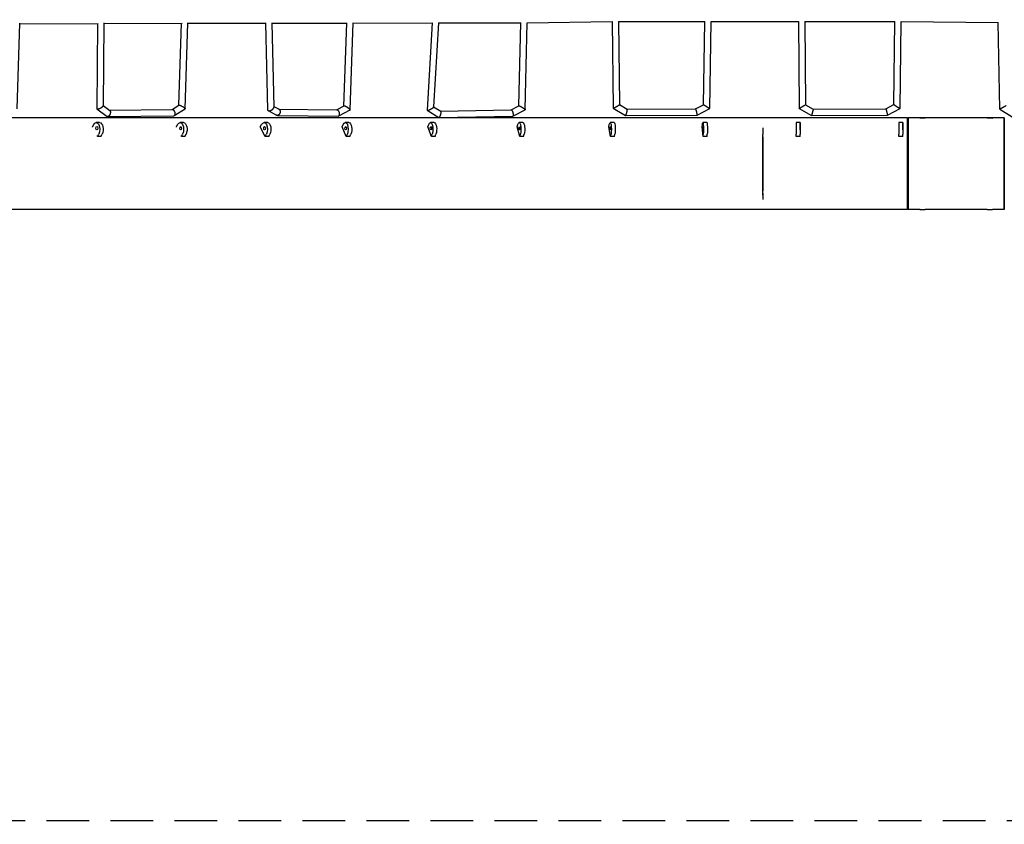
# Model space of a CAD drawing. Units: millimetres. Extents: x -4194 to 21211, y -13760 to 4147.
# Drawn here: x 13864 to 16794, y -13760 to -11365 of the extents above; entities that cross this region are included whole.
import ezdxf

# ---------------------------------------------------------------- set-up
doc = ezdxf.new("R2010")
doc.units = ezdxf.units.MM
doc.header["$LTSCALE"] = 20
doc.linetypes.add('HIDDEN', pattern=[9.525, 6.35, -3.175])
doc.layers.add('2d', color=230, linetype='Continuous')
doc.layers.add('ASTM-SafetyZone', color=64, linetype='HIDDEN')

msp = doc.modelspace()

# ---------------------------------------------------------------- linework, layer by layer
at = {"layer": '2d'}
for p, q in [((13856.7, -11631), (13865, -11376.1)), ((13865, -11377.4), (14097.7, -11376.4)), ((14095.8, -11376.4), (14093.7, -11630.3)), ((14114.8, -11375), (14112.8, -11621.5)), ((14114.8, -11376.3), (14347.7, -11376.1)), ((14337.9, -11620.1), (14345.8, -11376.1)), ((14356.6, -11630.6), (14364.9, -11374.7)), ((14364.8, -11376.1), (14597.3, -11375.9)), ((14596, -11375.9), (14602.1, -11633.5)), ((14615, -11374.4), (14620.9, -11625.4)), ((14615, -11375.9), (14839.1, -11375.7)), ((14828.8, -11622.5), (14837.5, -11375.7)), ((14847.4, -11633.9), (14856.5, -11375.1)), ((14856.5, -11375.7), (15092.8, -11375)), ((15091.6, -11375), (15076.5, -11634.5)), ((15110.6, -11374.7), (15096.1, -11625)), ((15110.6, -11375), (15356.6, -11375.2)), ((15350.1, -11621.6), (15355.9, -11375.2)), ((15368.8, -11633.1), (15374.9, -11374.9)), ((15374.9, -11375), (15627.7, -11371.3)), ((15627.4, -11371.3), (15630.6, -11628.4)), ((15646.4, -11371.2), (15903.2, -11370.9)), ((15646.4, -11371.1), (15649.5, -11617.9)), ((15899.5, -11618.4), (15903, -11370.9)), ((15918.4, -11629.9), (15922, -11370.9)), ((15922, -11370.9), (16181.7, -11371.1)), ((16181.7, -11371.1), (16183.5, -11629.6)), ((16200.7, -11371.1), (16468.6, -11370.8)), ((16200.7, -11371.1), (16202.4, -11618.5)), ((16465.9, -11618.2), (16468.6, -11370.8)), ((16484.7, -11629.6), (16487.6, -11370.9)), ((16487.6, -11370.9), (16776.4, -11373.5)), ((16780.8, -11632.1), (16776.4, -11373.5)), ((14094.1, -11630.9), (14124.9, -11653.5)), ((14112.8, -11621.1), (14132.4, -11635.4)), ((14318, -11632.5), (14338.2, -11619.9)), ((14324.1, -11651), (14356.3, -11631.1)), ((14620.9, -11623.7), (14636, -11631.9)), ((14829.1, -11622.4), (14807.9, -11633.5)), ((15096.1, -11624.7), (15117.1, -11637.8)), ((15327, -11633.8), (15350.1, -11621.5)), ((15630.6, -11628.5), (15666.6, -11651)), ((15649.5, -11617.8), (15672.2, -11632)), ((15672.1, -11632), (15875.7, -11631.1)), ((15875.7, -11631.1), (15899.5, -11618.4)), ((15880.5, -11650), (15918.4, -11629.9)), ((16183.5, -11629.6), (16220.8, -11650.9)), ((16202.4, -11618.5), (16225.8, -11631.9)), ((16225.8, -11631.9), (16442, -11630.8)), ((16442, -11630.8), (16465.9, -11618.2)), ((16446.8, -11649.8), (16484.7, -11629.7)), ((14486.8, -11657.6), (12473.1, -11657.5)), ((14126.5, -11654), (14322.8, -11651.4)), ((14131.7, -11634.9), (14318.7, -11632.5)), ((14603.6, -11635.9), (14628.9, -11649.7)), ((14631.2, -11650.3), (14811.9, -11652.6)), ((14634.9, -11631.3), (14808.5, -11633.5)), ((14847.2, -11634.3), (14813.1, -11652.3)), ((15076.8, -11635), (15111.3, -11656.6)), ((15111.9, -11656.8), (15331.7, -11652.7)), ((15116.8, -11637.7), (15327.1, -11633.8)), ((15332.1, -11652.6), (15368.7, -11633.2)), ((15666.8, -11651), (15880.4, -11650)), ((16505.9, -11657.6), (16150.9, -11657.7)), ((16220.8, -11650.9), (16446.8, -11649.8)), ((16793.4, -11657.6), (16508.4, -11657.6)), ((16543.2, -11657.7), (16543.2, -11658)), ((16543.3, -11658.2), (16543.2, -11658)), ((16558.5, -11658.2), (16558.7, -11658)), ((16558.7, -11657.7), (16558.7, -11658)), ((16743.2, -11657.7), (16743.2, -11658)), ((16743.3, -11658.2), (16743.2, -11658)), ((16758.5, -11658.2), (16758.7, -11658)), ((16758.7, -11657.7), (16758.7, -11658)), ((16780.8, -11632.1), (16817.2, -11654.8)), ((16793.5, -11930.6), (16793.4, -11657.6)), ((14080.9, -11684.5), (14084.6, -11677.4)), ((14081.5, -11685.6), (14080.9, -11684.5)), ((14102.3, -11671.5), (14092.1, -11671.5)), ((14330.5, -11684.5), (14334.3, -11677.4)), ((14331.1, -11685.6), (14330.5, -11684.5)), ((14351.9, -11671.6), (14341.7, -11671.6)), ((14580.2, -11684.5), (14583.9, -11677.4)), ((14595.1, -11712.8), (14580.2, -11684.5)), ((14601.6, -11671.6), (14591.4, -11671.6)), ((14823.6, -11684.5), (14826.7, -11677.5)), ((14836.2, -11712.8), (14823.6, -11684.5)), ((14843.8, -11671.6), (14833, -11671.6)), ((15079.2, -11684.5), (15081.7, -11677.5)), ((15089.4, -11712.8), (15079.2, -11684.5)), ((15098, -11671.6), (15086.8, -11671.6)), ((15344.6, -11684.5), (15346.5, -11677.5)), ((15352.3, -11712.8), (15344.6, -11684.5)), ((15361.9, -11671.6), (15350.4, -11671.6)), ((15617.4, -11684.5), (15618.7, -11677.5)), ((15622.6, -11712.8), (15617.4, -11684.5)), ((15633.1, -11671.6), (15621.3, -11671.6)), ((15895.1, -11684.5), (15895.7, -11677.5)), ((15897.7, -11712.8), (15895.1, -11684.5)), ((15909, -11671.6), (15897, -11671.6)), ((16076, -11687.7), (16076, -11706.7)), ((16186.9, -11671.6), (16174.9, -11671.6)), ((16186.9, -11684.5), (16186.9, -11677.5)), ((16186.9, -11684.5), (16186.9, -11684.5)), ((16491.9, -11671.6), (16479.9, -11671.6)), ((16491.9, -11684.5), (16491.9, -11677.4)), ((16491.9, -11684.5), (16491.9, -11684.5)), ((14095.8, -11712.7), (14095.1, -11711.3)), ((14095.8, -11712.7), (14099.6, -11705.7)), ((14106, -11712.7), (14095.8, -11712.7)), ((14106, -11712.7), (14109.7, -11705.7)), ((14345.5, -11712.8), (14344.7, -11711.3)), ((14345.5, -11712.8), (14349.2, -11705.7)), ((14355.7, -11712.8), (14345.5, -11712.8)), ((14355.7, -11712.8), (14359.4, -11705.7)), ((14595.1, -11712.8), (14598.8, -11705.7)), ((14605.3, -11712.8), (14595.1, -11712.8)), ((14605.3, -11712.8), (14609, -11705.7)), ((14836.2, -11712.8), (14839.4, -11705.7)), ((14846.9, -11712.8), (14836.2, -11712.8)), ((14846.9, -11712.8), (14850.1, -11705.7)), ((15089.4, -11712.8), (15092, -11705.7)), ((15100.6, -11712.8), (15089.4, -11712.8)), ((15100.6, -11712.8), (15103.1, -11705.7)), ((15352.3, -11712.8), (15354.3, -11705.8)), ((15363.9, -11712.8), (15352.3, -11712.8)), ((15363.9, -11712.8), (15365.8, -11705.8)), ((15622.6, -11712.8), (15623.9, -11705.8)), ((15634.4, -11712.8), (15622.6, -11712.8)), ((15634.4, -11712.8), (15635.7, -11705.8)), ((15897.7, -11712.8), (15898.3, -11705.7)), ((15909.6, -11712.8), (15897.7, -11712.8)), ((15909.6, -11712.8), (15910.3, -11705.7)), ((16076, -11700.7), (16076, -11707.2)), ((16076, -11794.2), (16076, -11707.2)), ((16076, -11713.6), (16076, -11874.7)), ((16174.9, -11712.8), (16174.9, -11705.7)), ((16186.9, -11712.8), (16174.9, -11712.8)), ((16186.9, -11712.8), (16186.9, -11705.7)), ((16186.9, -11712.8), (16186.9, -11712.8)), ((16479.9, -11712.8), (16479.9, -11705.7)), ((16491.9, -11712.8), (16479.9, -11712.8)), ((16491.9, -11712.8), (16491.9, -11705.7)), ((16491.9, -11712.8), (16491.9, -11712.8)), ((16076, -11881.2), (16076, -11794.2)), ((16076, -11887.7), (16076, -11881.2)), ((16076, -11881.6), (16076, -11900.7)), ((14486.8, -11930.6), (12473, -11930.5)), ((16506, -11930.6), (16151, -11930.7)), ((16543.2, -11930.6), (16508.5, -11930.6)), ((16543.4, -11930.1), (16543.2, -11930.4)), ((16543.2, -11930.7), (16543.2, -11930.4)), ((16558.4, -11930.1), (16558.7, -11930.4)), ((16558.7, -11930.7), (16558.7, -11930.4)), ((16743.2, -11930.6), (16558.7, -11930.6)), ((16558.7, -11930.7), (16558.7, -11930.6)), ((16743.4, -11930.1), (16743.2, -11930.4)), ((16743.2, -11930.7), (16743.2, -11930.4)), ((16758.4, -11930.1), (16758.7, -11930.4)), ((16758.7, -11930.7), (16758.7, -11930.4)), ((16793.5, -11930.6), (16758.7, -11930.6)), ((16758.7, -11930.7), (16758.7, -11930.6))]:
    msp.add_line(p, q, dxfattribs=at)
for centre, major_axis, ratio, start_param, end_param in [((16506, -11794.1), (0, -136.5), 0.000131, -0.00022, 6.282965), ((16508.5, -11794.1), (0, 136.5), 0.000133, 0.004366, 3.138633), ((16793.5, -11794.1), (0, 136.5), 0.000133, 0.004366, 3.138633), ((16793.5, -11794.1), (0, -136.5), 0.000133, 0.004366, 3.138633), ((16174.9, -11691.6), (0, 20), 0.000131, 0, 2.355974), ((16186.9, -11691.6), (0, 20), 0.000131, -0.785618, 2.355974), ((16186.9, -11688.4), (0, 5), 0.000131, -0.785618, 2.355974), ((16186.9, -11688.4), (0, -5), 0.000131, -0.785618, 2.355974), ((16479.9, -11691.6), (0, 20), 0.000131, 0, 2.355974), ((16491.9, -11691.6), (0, 20), 0.000131, -0.785618, 2.355974), ((16491.9, -11688.4), (0, 5), 0.000131, -0.785618, 2.355974), ((16491.9, -11688.4), (0, -5), 0.000131, -0.785618, 2.355974), ((16550.9, -11930.4), (-7.78, 0), 0.000675, -0.000675, 1.570668), ((16550.9, -11930.7), (-7.78, 0), 0.000675, 0, 1.570668), ((16550.9, -11930.4), (7.78, 0), 0.000675, -1.570924, 0.000675), ((16550.9, -11930.7), (7.78, 0), 0.000675, -1.570924, 0), ((16550.9, -11930.7), (7.79, 0), 0.000675, -0.028566, 0), ((16750.9, -11930.4), (-7.78, 0), 0.000675, -0.000675, 1.570668), ((16750.9, -11930.7), (-7.78, 0), 0.000675, 0, 1.570668), ((16750.9, -11930.4), (7.78, 0), 0.000675, -1.570924, 0.000675), ((16750.9, -11930.7), (7.78, 0), 0.000675, -1.570924, 0), ((16750.9, -11930.7), (7.79, 0), 0.000675, -0.028566, 0)]:
    msp.add_ellipse(centre, major_axis=major_axis, ratio=ratio, start_param=start_param, end_param=end_param, dxfattribs=at)
at = {"layer": '2d', "extrusion": (0, 0, -1)}
for centre, major_axis, ratio, start_param, end_param in [((16550.9, -11657.7), (-7.78, 0), 0.000675, -4.712261, 1.570924), ((16550.9, -11658), (7.78, 0), 0.000675, 0, 3.141593), ((16750.9, -11657.7), (-7.78, 0), 0.000675, -4.712261, 1.570924), ((16750.9, -11658), (7.78, 0), 0.000675, 0, 3.141593), ((14092.1, -11691.5), (0, 20), 0.527682, -0.785657, 2.355935), ((14093.8, -11688.3), (0, -5), 0.527682, -0.785657, 2.355935), ((14093.8, -11688.3), (0, 5), 0.527682, -0.785657, 2.355935), ((14102.3, -11691.5), (0, 20), 0.527682, 0, 2.355935), ((14341.7, -11691.6), (0, 20), 0.527682, -0.785657, 2.355935), ((14343.4, -11688.4), (0, -5), 0.527682, -0.785657, 2.355935), ((14343.4, -11688.4), (0, 5), 0.527682, -0.785657, 2.355935), ((14351.9, -11691.6), (0, 20), 0.527682, 0, 2.355935), ((14591.4, -11691.6), (0, 20), 0.527682, -0.785657, 2.355935), ((14593, -11688.4), (0, -5), 0.527682, -0.785657, 2.355935), ((14593, -11688.4), (0, 5), 0.527682, -0.785657, 2.355935), ((14601.6, -11691.6), (0, 20), 0.527682, 0, 2.355935), ((14833, -11691.6), (0, 20), 0.446815, -0.785644, 2.355948), ((14834.5, -11688.4), (0, -5), 0.446815, -0.785644, 2.355948), ((14834.5, -11688.4), (0, 5), 0.446815, -0.785644, 2.355948), ((14843.8, -11691.6), (0, 20), 0.446815, 0, 2.355948), ((15086.8, -11691.6), (0, 20), 0.362115, -0.785634, 2.355958), ((15088, -11688.4), (0, -5), 0.362115, -0.785634, 2.355958), ((15088, -11688.4), (0, 5), 0.362115, -0.785634, 2.355958), ((15098, -11691.6), (0, 20), 0.362115, 0, 2.355958), ((15350.4, -11691.6), (0, 20), 0.274307, -0.785627, 2.355965), ((15351.3, -11688.4), (0, -5), 0.274307, -0.785627, 2.355965), ((15351.3, -11688.4), (0, 5), 0.274307, -0.785627, 2.355965), ((15361.9, -11691.6), (0, 20), 0.274307, 0, 2.355965), ((15621.3, -11691.6), (0, 20), 0.184145, -0.785622, 2.35597), ((15621.9, -11688.4), (0, -5), 0.184145, -0.785622, 2.35597), ((15621.9, -11688.4), (0, 5), 0.184145, -0.785622, 2.35597), ((15633.1, -11691.6), (0, 20), 0.184145, 0, 2.35597), ((15897, -11691.6), (0, 20), 0.092404, -0.785619, 2.355973), ((15897.3, -11688.4), (0, -5), 0.092404, -0.785619, 2.355973), ((15897.3, -11688.4), (0, 5), 0.092404, -0.785619, 2.355973), ((15909, -11691.6), (0, 20), 0.092404, 0, 2.355973)]:
    msp.add_ellipse(centre, major_axis=major_axis, ratio=ratio, start_param=start_param, end_param=end_param, dxfattribs=at)
at = {"layer": '2d'}
for points, weights in [([(14093.7, -11630.3), (14093.7, -11630.6), (14093.8, -11630.8), (14094.1, -11630.9)], [0.896963743182, 0.924959341981, 0.95930476092, 1]), ([(14094.1, -11630.9), (14095.2, -11631.8), (14098.8, -11631), (14103.3, -11628.9)], [1, 0.8622242142, 0.8622242142, 1]), ([(14103.3, -11628.9), (14108.7, -11626.4), (14112.8, -11623.3), (14112.8, -11621.5)], [1, 0.779884311045, 0.745538892106, 0.896963743182]), ([(14338.2, -11619.9), (14341.9, -11617.6), (14356.8, -11626.2), (14356.6, -11630.6)], [1, 0.413645943972, 0.413645943972, 1]), ([(14356.6, -11630.6), (14356.6, -11630.8), (14356.5, -11631), (14356.3, -11631.1)], [1, 0.995144733218, 0.995144733218, 1]), ([(14611.7, -11635.2), (14614.9, -11633.9), (14617.7, -11631.7), (14619.4, -11629.3)], [1, 0.922089454528, 0.922089454528, 1]), ([(14619.4, -11629.3), (14620.4, -11628), (14621, -11626.6), (14620.9, -11625.4)], [1, 0.89657304799, 0.823370847072, 0.780393397245]), ([(14838.2, -11625.9), (14834.1, -11623.5), (14830.2, -11621.8), (14829.1, -11622.4)], [1, 0.739886179356, 0.609942787629, 0.610169824818]), ([(14842.2, -11628.5), (14841, -11627.6), (14839.6, -11626.7), (14838.2, -11625.9)], [1, 0.983615562849, 0.983615562849, 1]), ([(14847.2, -11634.3), (14848.3, -11633.7), (14845.9, -11631.2), (14842.2, -11628.5)], [0.610169824819, 0.61039646602, 0.740339857747, 1]), ([(15086.2, -11632.3), (15091.8, -11629.6), (15096, -11626.6), (15096.1, -11625)], [1, 0.782337020704, 0.750183002282, 0.903537944734]), ([(15350.1, -11621.5), (15350.7, -11621.2), (15354.4, -11623.1), (15359.5, -11626.2)], [1, 0.829634286081, 0.829634286081, 1]), ([(15359.5, -11626.2), (15365.4, -11629.8), (15369.4, -11632.8), (15368.7, -11633.2)], [1, 0.778451080392, 0.778451080392, 1]), ([(15630.6, -11628.5), (15631.1, -11628.8), (15634.9, -11627.1), (15640, -11624.2)], [1, 0.827362978551, 0.827362978551, 1]), ([(15630.6, -11628.4), (15630.6, -11628.4), (15630.6, -11628.4), (15630.6, -11628.5)], [0.960185992619, 0.972537921151, 0.985809256944, 1]), ([(15640, -11624.2), (15645.5, -11621.2), (15649.5, -11618.5), (15649.5, -11617.9)], [1, 0.795161378332, 0.781890042538, 0.960185992619]), ([(15879.1, -11640.5), (15877.7, -11635), (15876.3, -11631.1), (15875.7, -11631.1)], [1, 0.799797942685, 0.79307340975, 0.979826401197]), ([(15899.5, -11618.4), (15899.5, -11618.4), (15903.4, -11620.8), (15908.9, -11624.1)], [1, 0.804429864316, 0.804429864316, 1]), ([(15908.9, -11624.1), (15914.5, -11627.5), (15918.3, -11629.9), (15918.4, -11629.9)], [1, 0.80504564284, 0.80504564284, 1]), ([(15918.4, -11629.9), (15918.4, -11629.9), (15918.4, -11629.9), (15918.4, -11629.9)], [1, 0.99991142202, 0.999822884159, 0.999734386417]), ([(16183.5, -11629.6), (16183.5, -11629.6), (16187.4, -11627.3), (16192.9, -11624.1)], [1, 0.805878388162, 0.805878388162, 1]), ([(16183.5, -11629.6), (16183.5, -11629.6), (16183.5, -11629.6), (16183.5, -11629.6)], [0.998125595205, 0.998748396448, 0.999373198046, 1]), ([(16192.9, -11624.1), (16198.5, -11620.9), (16202.4, -11618.5), (16202.4, -11618.5)], [1, 0.804221355888, 0.80359655429, 0.998125595205]), ([(16442, -11630.8), (16442, -11630.9), (16442.9, -11634.8), (16444.3, -11640.3)], [1, 0.806458956113, 0.806458956113, 1]), ([(16465.9, -11618.2), (16465.9, -11618.5), (16469.8, -11621.1), (16475.3, -11624.4)], [0.980290319742, 0.79339524639, 0.79996513981, 1]), ([(16475.3, -11624.4), (16480.6, -11627.7), (16484.5, -11629.8), (16484.7, -11629.7)], [1, 0.816026525141, 0.816026525141, 1]), ([(16484.7, -11629.7), (16484.7, -11629.7), (16484.7, -11629.6), (16484.7, -11629.6)], [1, 0.993206999006, 0.986637105586, 0.980290319742]), ([(16790.2, -11626.8), (16784.7, -11629.9), (16780.8, -11632.1), (16780.8, -11632.1)], [1, 0.805991055571, 0.805991055571, 1]), ([(16799.6, -11621.4), (16799.6, -11621.5), (16795.7, -11623.7), (16790.2, -11626.8)], [0.998122799209, 0.803483317406, 0.804109051003, 1]), ([(14133.8, -11644.4), (14132.1, -11651.6), (14128, -11655.7), (14124.9, -11653.5)], [1, 0.722274147302, 0.722274147302, 1]), ([(14132.4, -11635.4), (14134.2, -11636.8), (14134.8, -11640.2), (14133.8, -11644.4)], [1, 0.874784612466, 0.874784612466, 1]), ([(14318.7, -11632.5), (14321.8, -11632.4), (14324.7, -11636.5), (14325.9, -11642)], [0.889422029935, 0.739442256107, 0.776301579462, 1]), ([(14324.1, -11651), (14323.7, -11651.3), (14323.3, -11651.4), (14322.8, -11651.4)], [1, 0.955869127282, 0.919009803927, 0.889422029935]), ([(14325.9, -11642), (14326.8, -11646.3), (14326.1, -11649.8), (14324.1, -11651)], [1, 0.867536659807, 0.867536659807, 1]), ([(14602.1, -11633.5), (14602.2, -11637), (14606.5, -11637.5), (14611.7, -11635.2)], [0.780393397245, 0.676305065545, 0.749507266463, 1]), ([(14639.4, -11640.8), (14638.6, -11647), (14634.3, -11652.6), (14628.9, -11649.7)], [1, 0.611746403046, 0.45687375704, 0.535382061983]), ([(14636, -11631.9), (14638.8, -11633.4), (14639.8, -11636.9), (14639.5, -11640.2)], [0.535382061983, 0.587480525334, 0.74235317134, 1]), ([(14639.5, -11640.2), (14639.5, -11640.4), (14639.4, -11640.6), (14639.4, -11640.8)], [1, 0.999676493932, 0.999676493932, 1]), ([(14808.5, -11633.5), (14811.8, -11633.6), (14814.2, -11638.2), (14815.1, -11642.9)], [0.505392749518, 0.508331788312, 0.673200871806, 1]), ([(14815.1, -11643.1), (14816, -11647.9), (14815.2, -11652.6), (14811.9, -11652.6)], [1, 0.667269450511, 0.502400367017, 0.505392749518]), ([(15076.5, -11634.5), (15076.5, -11634.7), (15076.6, -11634.8), (15076.8, -11635)], [0.903537944734, 0.930118750435, 0.962272768857, 1]), ([(15076.8, -11635), (15077.8, -11635.6), (15081.5, -11634.6), (15086.2, -11632.3)], [1, 0.858020021746, 0.858020021746, 1]), ([(15666.6, -11651), (15667.5, -11651.5), (15669.3, -11647.4), (15670.9, -11641.5)], [1, 0.78417332141, 0.78417332141, 1]), ([(15670.9, -11641.5), (15672.4, -11636.3), (15672.9, -11632.4), (15672.2, -11632)], [1, 0.824442027612, 0.824442027612, 1]), ([(15880.5, -11650), (15881, -11649.8), (15880.4, -11645.9), (15879.1, -11640.5)], [1, 0.816343014182, 0.816343014182, 1]), ([(15880.4, -11650), (15880.4, -11650), (15880.5, -11650), (15880.5, -11650)], [0.979826401197, 0.986317215288, 0.993041748222, 1]), ([(16223.1, -11641.4), (16221.7, -11647), (16220.7, -11650.9), (16220.8, -11650.9)], [1, 0.806523018489, 0.806523018489, 1]), ([(16220.8, -11650.9), (16220.8, -11650.9), (16220.8, -11650.9), (16220.8, -11650.9)], [1, 0.998955421405, 0.997916380093, 0.996882876065]), ([(16225.8, -11631.9), (16225.7, -11631.9), (16224.6, -11635.9), (16223.1, -11641.4)], [0.996882876065, 0.802951441048, 0.80399048236, 1]), ([(16444.3, -11640.3), (16445.7, -11645.9), (16446.7, -11649.9), (16446.8, -11649.8)], [1, 0.803010445309, 0.803010445309, 1]), ([(16780.8, -11632.1), (16780.8, -11632.1), (16780.8, -11632.1), (16780.8, -11632.1)], [1, 0.99937226122, 0.998746527623, 0.998122799209])]:
    msp.add_rational_spline(points, weights, degree=3, dxfattribs=at)
for points, knots in [([(16150.9, -11657.7), (16033.3, -11657.7), (15915.7, -11657.7), (15682.2, -11657.7), (15566.2, -11657.7), (15337.5, -11657.7), (15224.7, -11657.7), (15004, -11657.7), (14896, -11657.7), (14686.4, -11657.7), (14584.7, -11657.6), (14486.8, -11657.6)], [1.5707963, 1.5707963, 1.5707963, 1.5707963, 1.6883963, 1.6883963, 1.8059963, 1.8059963, 1.9235963, 1.9235963, 2.0411963, 2.0411963, 2.1587963, 2.1587963, 2.1587963, 2.1587963]), ([(15111.3, -11656.6), (15111.6, -11656.8), (15112, -11656.8), (15112.9, -11656.4), (15113.4, -11656), (15113.9, -11655.3), (15114, -11655.2), (15114, -11655.1), (15114, -11655.1), (15114, -11655.1), (15114, -11655.1), (15114.1, -11655.1), (15114.1, -11655), (15114.2, -11654.9), (15114.4, -11654.7), (15114.5, -11654.5), (15114.8, -11653.9), (15115.1, -11653.5), (15115.4, -11652.8), (15115.5, -11652.7), (15115.5, -11652.5), (15115.5, -11652.5), (15115.6, -11652.5), (15115.6, -11652.4), (15115.6, -11652.4), (15115.6, -11652.4), (15115.6, -11652.3), (15115.7, -11652.1), (15115.8, -11651.9), (15116.1, -11651.2), (15116.3, -11650.6), (15116.6, -11650)], [0.0006173, 0.0006173, 0.0006173, 0.0006173, 0.0596001, 0.0596001, 0.1185829, 0.1185829, 0.1222693, 0.1241125, 0.1245733, 0.1245733, 0.1250342, 0.1250342, 0.1259558, 0.1333286, 0.1333286, 0.1480743, 0.1480743, 0.1775657, 0.1775657, 0.1849386, 0.1849386, 0.1867818, 0.1867818, 0.1877034, 0.1877034, 0.188625, 0.1923114, 0.1923114, 0.2070571, 0.2070571, 0.2365485, 0.2365485, 0.2365485, 0.2365485]), ([(15116.6, -11650), (15116.6, -11649.8), (15116.7, -11649.6), (15116.8, -11649.3), (15116.8, -11649.2), (15116.9, -11648.9), (15116.9, -11648.8), (15117.1, -11648.3), (15117.2, -11647.9), (15117.5, -11646.8), (15117.6, -11646.2), (15117.8, -11645.5), (15117.8, -11645.4), (15117.8, -11645.3), (15117.8, -11645.3), (15117.8, -11645.3), (15117.8, -11645.2), (15117.8, -11645.2), (15117.8, -11645.2), (15117.8, -11645), (15117.9, -11644.9), (15117.9, -11644.5), (15118, -11644.2), (15118.1, -11643.2), (15118.1, -11642.6), (15118.2, -11642), (15118.2, -11642), (15118.2, -11641.9), (15118.2, -11641.8), (15118.2, -11641.8), (15118.2, -11641.8), (15118.2, -11641.6), (15118.2, -11641.4), (15118.2, -11641), (15118.1, -11640.8), (15118.1, -11640.1), (15118, -11639.6), (15117.8, -11638.9), (15117.7, -11638.6), (15117.5, -11638.2), (15117.4, -11638.1), (15117.3, -11638), (15117.2, -11637.9), (15117.2, -11637.9), (15117.1, -11637.9), (15117.1, -11637.8), (15117.1, -11637.8)], [0.2365485, 0.2365485, 0.2365485, 0.2365485, 0.2447998, 0.2447998, 0.2489254, 0.2489254, 0.253051, 0.253051, 0.2695534, 0.2695534, 0.3025583, 0.3025583, 0.3108095, 0.3108095, 0.3118409, 0.3123566, 0.3123566, 0.3128723, 0.3128723, 0.3149351, 0.3190607, 0.3190607, 0.3355631, 0.3355631, 0.368568, 0.368568, 0.3726936, 0.3747564, 0.3747564, 0.3757878, 0.3757878, 0.3768192, 0.3850704, 0.3850704, 0.4015729, 0.4015729, 0.4345777, 0.4345777, 0.4675826, 0.4675826, 0.484085, 0.484085, 0.4923362, 0.4964618, 0.4964618, 0.5005874, 0.5005874, 0.5005874, 0.5005874]), ([(15327.1, -11633.8), (15327.2, -11633.8), (15327.2, -11633.8), (15327.2, -11633.8), (15327.3, -11633.8), (15327.4, -11633.8), (15327.4, -11633.8), (15327.7, -11633.9), (15327.9, -11634.1), (15328.5, -11634.6), (15328.7, -11635), (15329.2, -11635.7), (15329.3, -11635.9), (15329.6, -11636.3), (15329.6, -11636.4), (15329.7, -11636.6), (15329.8, -11636.7), (15329.8, -11636.7), (15329.8, -11636.8), (15329.8, -11636.8), (15329.9, -11636.9), (15329.9, -11636.9), (15330.2, -11637.5), (15330.5, -11638.1), (15330.8, -11639), (15330.9, -11639.2), (15331, -11639.5), (15331, -11639.6), (15331.1, -11639.8), (15331.1, -11639.9), (15331.1, -11639.9), (15331.1, -11639.9), (15331.1, -11639.9), (15331.1, -11639.9), (15331.2, -11640.2), (15331.3, -11640.5), (15331.5, -11641.2), (15331.6, -11641.5), (15331.9, -11642.4), (15332, -11642.8), (15332.1, -11643.5), (15332.2, -11643.6), (15332.2, -11643.9), (15332.3, -11644), (15332.3, -11644.3), (15332.4, -11644.6), (15332.5, -11645.2), (15332.6, -11645.6), (15332.6, -11646)], [0.994627, 0.994627, 0.994627, 0.994627, 0.9988964, 0.9988964, 1.0037752, 1.0037752, 1.0135327, 1.0135327, 1.052563, 1.052563, 1.0915932, 1.0915932, 1.1111083, 1.1111083, 1.1208659, 1.1208659, 1.1233053, 1.124525, 1.124525, 1.1257447, 1.1257447, 1.1306234, 1.1306234, 1.1696537, 1.1696537, 1.1794112, 1.1794112, 1.18429, 1.1867294, 1.1873393, 1.1873393, 1.1879491, 1.1879491, 1.1891688, 1.1891688, 1.2086839, 1.2086839, 1.228199, 1.228199, 1.2477142, 1.2477142, 1.2525929, 1.2525929, 1.2574717, 1.2574717, 1.2672293, 1.2672293, 1.2867444, 1.2867444, 1.2867444, 1.2867444]), ([(15332, -11652.6), (15331.9, -11652.7), (15331.8, -11652.7), (15331.7, -11652.7), (15331.7, -11652.7), (15331.7, -11652.7)], [0.47335142, 0.47335142, 0.47335142, 0.47335142, 0.49293848, 0.49293848, 0.49433957, 0.49433957, 0.49433957, 0.49433957]), ([(15332.6, -11646), (15332.7, -11646.4), (15332.7, -11646.7), (15332.8, -11647.1), (15332.8, -11647.1), (15332.8, -11647.1), (15332.8, -11647.1), (15332.8, -11647.1), (15332.8, -11647.1), (15332.8, -11647.2), (15332.8, -11647.4), (15332.8, -11647.6), (15332.9, -11647.9), (15332.9, -11648.1), (15332.9, -11648.7), (15332.9, -11649.1), (15332.9, -11649.6), (15332.9, -11649.7), (15332.9, -11650), (15332.9, -11650), (15332.9, -11650.1), (15332.9, -11650.1), (15332.9, -11650.2), (15332.9, -11650.2), (15332.9, -11650.2), (15332.9, -11650.3), (15332.8, -11651), (15332.7, -11651.5), (15332.5, -11652.3), (15332.3, -11652.5), (15332, -11652.6)], [0.2867475, 0.2867475, 0.2867475, 0.2867475, 0.3100703, 0.3100703, 0.3115282, 0.3122571, 0.3122571, 0.3126216, 0.3126216, 0.312986, 0.3159018, 0.3217332, 0.3217332, 0.3333962, 0.3333962, 0.356722, 0.356722, 0.368385, 0.368385, 0.3742164, 0.3749454, 0.3749454, 0.3756743, 0.3756743, 0.3771322, 0.3800479, 0.3800479, 0.4266997, 0.4266997, 0.4733514, 0.4733514, 0.4733514, 0.4733514]), ([(16076, -11687.7), (16076, -11690.9), (16076, -11694.3), (16076, -11698.9), (16076, -11699.8), (16076, -11701.3), (16076, -11701.9), (16076, -11702.5)], [0.8330776, 0.8330776, 0.8330776, 0.8330776, 0.84825367, 0.84825367, 0.85204769, 0.85204769, 0.85447273, 0.85447273, 0.85447273, 0.85447273]), ([(16076, -11885.9), (16076, -11887.4), (16076, -11889), (16076, -11894.1), (16076, -11897.5), (16076, -11900.7)], [1.05455178, 1.05455178, 1.05455178, 1.05455178, 1.06092191, 1.06092191, 1.07612701, 1.07612701, 1.07612701, 1.07612701]), ([(16151, -11930.7), (16033.4, -11930.7), (15915.8, -11930.7), (15682.2, -11930.7), (15566.2, -11930.7), (15337.5, -11930.7), (15224.7, -11930.7), (15004, -11930.7), (14896, -11930.7), (14686.3, -11930.7), (14584.6, -11930.6), (14486.8, -11930.6)], [1.5707963, 1.5707963, 1.5707963, 1.5707963, 1.6883963, 1.6883963, 1.8059963, 1.8059963, 1.9235963, 1.9235963, 2.0411963, 2.0411963, 2.1587963, 2.1587963, 2.1587963, 2.1587963])]:
    msp.add_open_spline(points, degree=3, knots=knots, dxfattribs=at)
at = {"layer": 'ASTM-SafetyZone', "linetype": 'HIDDEN'}
msp.add_lwpolyline([(17499.8, -13749.4), (7487.8, -13749.4, -0.341086), (593.1, -9013.2), (-1482.2, -4097.5, 0.178177), (-1520, -4048.1), (-2527.8, -3402.6, -1.212759), (3609, 2105.4), (7917.7, -5203.4, 0.2872), (10660.1, -6820.8), (17553, -6816.4, -1.062774), (17499.8, -13749.4)], format="xyb", close=True, dxfattribs=at)

doc.saveas('drawing.dxf')
